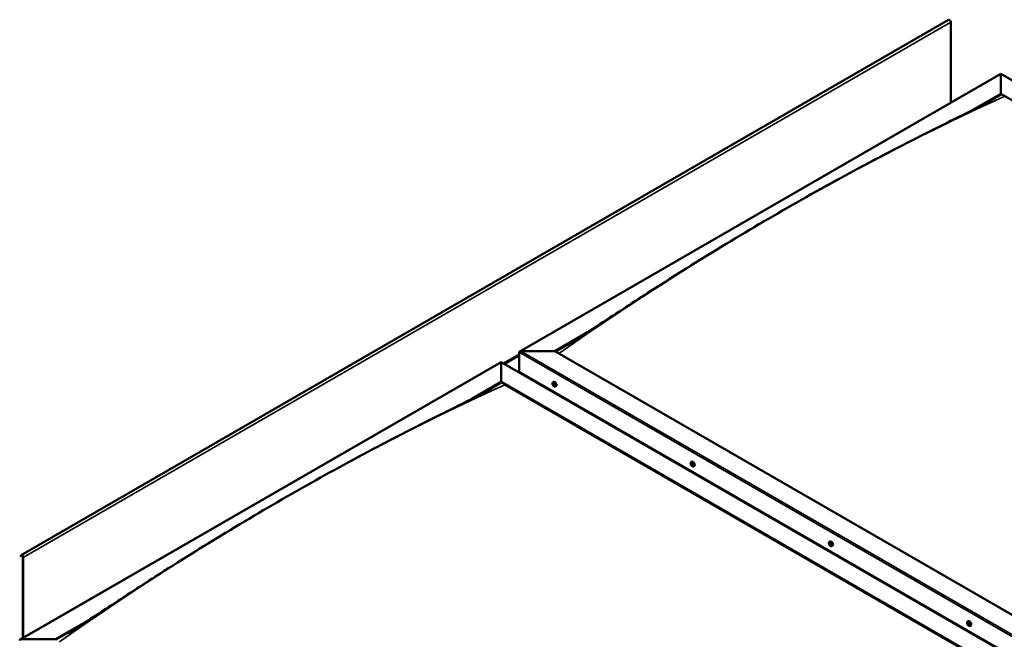
# Model space of a CAD drawing. Units: millimetres. Extents: x -6349 to 24480, y 3036 to 8837.
# Drawn here: x 9354 to 11306, y 4555 to 5784 of the extents above; entities that cross this region are included whole.
import ezdxf

# ---------------------------------------------------------------- set-up
doc = ezdxf.new("R2010")
doc.units = ezdxf.units.MM
doc.header["$LTSCALE"] = 25
doc.layers.add('Visible (ISO)', color=7, linetype='Continuous', lineweight=50)
doc.layers.add('Visible Narrow (ISO)', color=7, linetype='Continuous', lineweight=35)

msp = doc.modelspace()

# ---------------------------------------------------------------- linework, layer by layer
at = {"layer": 'Visible (ISO)'}
for p, q in [((11195.3, 5783.3), (9356.8, 4721.8)), ((11199.5, 5619.2), (11199.5, 5778.8)), ((10345, 5125.8), (11298.5, 5676.4)), ((11298.5, 5676.4), (11298.5, 5675.5)), ((11298.5, 5675.5), (11298.5, 5676.4)), ((11298.5, 5676.4), (12488.3, 4989.4)), ((11298.5, 5636.7), (11298.5, 5675.5)), ((11298.5, 5675.5), (11298.5, 5636.7)), ((11239.8, 5602.8), (11298.5, 5636.7)), ((11256.1, 5611), (11298.5, 5635.5)), ((11298.5, 5635.5), (11298.5, 5636.7)), ((11298.5, 5636.7), (11298.5, 5635.5)), ((11298.5, 5636.7), (12454, 4969.6)), ((10414.6, 5126.4), (10480.6, 5164.5)), ((10415.7, 5125.8), (10463.5, 5153.4)), ((10343.9, 5085.6), (10343.9, 5124.4)), ((10343.9, 5124.4), (10343.9, 5085.6)), ((10347.5, 5126.4), (10414.6, 5126.4)), ((10414.6, 5126.4), (10347.5, 5126.4)), ((11570.1, 4459.3), (10414.6, 5126.4)), ((9355, 4554.3), (10308.6, 5104.8)), ((10308.6, 5104.8), (10308.6, 5104)), ((10308.6, 5104), (10308.6, 5104.8)), ((10308.6, 5104.8), (11498.3, 4417.9)), ((10308.6, 5065.2), (10308.6, 5104)), ((10308.6, 5104), (10308.6, 5065.2)), ((10343.9, 5085.6), (11499.4, 4418.5)), ((10250.4, 5031.6), (10308.6, 5065.2)), ((10266.5, 5039.7), (10308.6, 5064)), ((10308.6, 5064), (10308.6, 5065.2)), ((10308.6, 5065.2), (10308.6, 5064)), ((10308.6, 5065.2), (11464, 4398.1)), ((10315.7, 5059.9), (11463, 4397.5)), ((11463, 4397.5), (10315.7, 5059.9)), ((10410.9, 5064.4), (10412.3, 5065.2)), ((10411.3, 5060.9), (10412.1, 5061.4)), ((10412, 5058.5), (10413.1, 5059.2)), ((10412.8, 5061.1), (10412.8, 5061.1)), ((10413.4, 5058.6), (10413.9, 5058.9)), ((10415.7, 5056.2), (10417, 5057)), ((10412.2, 5045), (10413.2, 5045.6)), ((10413.3, 5044.4), (10414.3, 5045)), ((10684.9, 4906.3), (10686.3, 4907)), ((10685.9, 4903.1), (10686.4, 4903.4)), ((10686.9, 4900.1), (10687.6, 4900.5)), ((10689.7, 4898), (10691, 4898.8)), ((10958.9, 4748.1), (10960.3, 4748.8)), ((10959.2, 4744.5), (10960, 4744.9)), ((10960.1, 4742), (10961.2, 4742.7)), ((10960.6, 4744.7), (10960.7, 4744.8)), ((10961.5, 4742.3), (10962, 4742.6)), ((10963.7, 4739.8), (10965, 4740.6)), ((9356.4, 4721.5), (9355.8, 4720.5)), ((9356.7, 4719.3), (9355.8, 4720.5)), ((9356.7, 4719.3), (9358.6, 4720.4)), ((9356.7, 4719.3), (9357.4, 4720.3)), ((9360, 4718), (9360, 4557.2)), ((9361.1, 4717.4), (9361.1, 4557.8)), ((9424.7, 4554.9), (9490.9, 4593.1)), ((11232.9, 4589.9), (11234.3, 4590.6)), ((11233.6, 4586.6), (11234.3, 4587)), ((9425.8, 4554.3), (9473.6, 4581.9)), ((11235.1, 4583.7), (11235.8, 4584.2)), ((11237.7, 4581.6), (11239, 4582.4)), ((9357.5, 4554.9), (9424.7, 4554.9))]:
    msp.add_line(p, q, dxfattribs=at)
for centre in [(10417.8, 5062.9), (10691.8, 4904.7), (10965.8, 4746.5), (11239.8, 4588.3)]:
    msp.add_arc(centre, 8, 204.1421, 215.8579, dxfattribs=at)
for centre, major_axis, start_param, end_param in [((11197.1, 5780.2), (-1.75, 3.03), 3.926991, 6.283185), ((10347.5, 5124.4), (3.54, 0), 1.570796, 3.141593), ((10347.5, 5124.4), (3.54, 0), 1.570796, 3.141593), ((10412.4, 5059.8), (-1.1, 1.91), 6.114047, 6.966662), ((10411.1, 5060.5), (-0.225, 0.39), 5.726015, 6.567605), ((10411.1, 5060.5), (0.225, -0.39), 4.418709, 5.260299), ((10412.4, 5059.8), (-1.1, 1.91), 0.878059, 1.730675), ((10410.9, 5061.6), (0.394, -0.682), 5.726015, 7.354695), ((10410.9, 5059.7), (0.394, -0.682), 0.490027, 2.118707), ((10411.7, 5061.4), (-0.225, 0.39), 0.229919, 1.071509), ((10411.7, 5058.9), (0.225, -0.39), 3.63162, 4.47321), ((10412.4, 5059.8), (-1.1, 1.91), 5.066849, 5.919465), ((10411.7, 5061.4), (-0.225, 0.39), 4.678817, 5.520407), ((10411.7, 5058.9), (0.225, -0.39), 5.465907, 6.307497), ((10412.4, 5059.8), (1.1, -1.91), 5.066849, 5.919465), ((10412.2, 5061.2), (0.225, -0.39), 4.088649, 5.260299), ((10412.3, 5057.8), (-0.394, 0.682), 4.678817, 6.307497), ((10412.4, 5061.7), (0.394, -0.682), 4.678817, 6.307497), ((10412, 5060.3), (0.394, -0.682), 0.490027, 2.118707), ((10414.6, 5061.1), (-2.37, 4.11), 3.141593, 6.283185), ((10412.9, 5059.5), (0.225, -0.39), 3.63162, 6.242867), ((10413, 5060.7), (-0.225, 0.39), 5.465907, 6.307497), ((10413, 5058.1), (0.225, -0.39), 4.678817, 5.520407), ((10413.5, 5058.5), (-0.394, 0.682), 4.908498, 6.283185), ((10413.8, 5057.9), (-0.394, 0.682), 5.726015, 7.354695), ((10412.4, 5059.8), (1.1, -1.91), 0.878059, 1.730675), ((10413, 5060.7), (-0.225, 0.39), 3.63162, 4.47321), ((10413.8, 5059.9), (-0.394, 0.682), 0.490027, 2.118707), ((10412.4, 5059.8), (1.1, -1.91), 6.114047, 6.966662), ((10413, 5058.1), (0.225, -0.39), 0.229919, 1.071509), ((10413.6, 5059), (-0.225, 0.39), 4.418709, 5.260299), ((10413.6, 5059), (0.225, -0.39), 5.726015, 6.567605), ((10686.4, 4901.6), (-1.1, 1.91), 0.390274, 1.24289), ((10685.2, 4902.9), (0.225, -0.39), 3.930924, 4.772514), ((10684.7, 4902.5), (0.394, -0.682), 0.002242, 1.630922), ((10685.3, 4901.4), (-0.225, 0.39), 0.002242, 0.843832), ((10686.4, 4901.6), (-1.1, 1.91), 5.626262, 6.478877), ((10685.2, 4902.9), (-0.225, 0.39), 5.23823, 6.07982), ((10685.3, 4901.4), (0.225, -0.39), 4.978122, 5.819712), ((10686.4, 4901.6), (-1.1, 1.91), 1.437472, 2.290087), ((10685.5, 4903.8), (0.394, -0.682), 5.23823, 6.866909), ((10685.6, 4900.3), (0.394, -0.682), 1.049439, 2.678119), ((10686.3, 4903.1), (-0.225, 0.39), 6.025319, 6.866909), ((10686.4, 4902.1), (-0.225, 0.39), 0.002242, 2.678119), ((10686.4, 4900.1), (0.225, -0.39), 4.191032, 5.032622), ((10685.8, 4903.2), (0.394, -0.682), 0.002242, 1.453718), ((10688.6, 4902.9), (-2.37, 4.11), 3.141593, 6.283185), ((10686.4, 4901.6), (1.1, -1.91), 1.437472, 2.290087), ((10686.3, 4903.1), (-0.225, 0.39), 4.191032, 5.032622), ((10686.7, 4901), (0.394, -0.682), 1.049439, 2.678119), ((10687.2, 4902.9), (-0.394, 0.682), 1.049439, 2.678119), ((10686.4, 4900.1), (0.225, -0.39), 6.025319, 6.86691), ((10686.4, 4901.6), (1.1, -1.91), 5.626262, 6.478877), ((10687.3, 4899.4), (-0.394, 0.682), 5.23823, 6.866909), ((10687.5, 4900.8), (0.225, -0.39), 4.191032, 5.288353), ((10687.4, 4901.7), (-0.225, 0.39), 4.978122, 5.819712), ((10687.5, 4900.2), (0.225, -0.39), 5.23823, 6.07982), ((10688.1, 4900.7), (-0.394, 0.682), 0.002242, 1.630922), ((10687.4, 4901.7), (0.225, -0.39), 0.002242, 0.843832), ((10687.5, 4900.2), (-0.225, 0.39), 3.930924, 4.772514), ((10686.4, 4901.6), (1.1, -1.91), 0.390274, 1.24289), ((10960.4, 4743.4), (-1.1, 1.91), 6.18327, 7.035886), ((10959.1, 4744), (-0.225, 0.39), 5.795238, 6.636828), ((10959.1, 4744), (0.225, -0.39), 4.487932, 5.329523), ((10960.4, 4743.4), (-1.1, 1.91), 0.947282, 1.799898), ((10958.8, 4745.1), (0.394, -0.682), 5.795238, 7.423918), ((10958.9, 4743.1), (0.394, -0.682), 0.55925, 2.18793), ((10959.7, 4745), (-0.225, 0.39), 0.299142, 1.140733), ((10959.8, 4742.4), (0.225, -0.39), 3.700843, 4.542433), ((10960.4, 4743.4), (-1.1, 1.91), 5.136073, 5.988688), ((10959.7, 4745), (-0.225, 0.39), 4.74804, 5.589631), ((10960.3, 4745.4), (0.394, -0.682), 4.74804, 6.37672), ((10960.2, 4744.7), (0.225, -0.39), 3.965898, 5.329523), ((10960.1, 4743.8), (0.394, -0.682), 0.55925, 2.18793), ((10962.7, 4744.7), (-2.37, 4.11), 3.141593, 6.283185), ((10960.9, 4743.1), (0.225, -0.39), 3.700843, 6.127976), ((10960.9, 4744.4), (-0.225, 0.39), 5.53513, 6.37672), ((10960.4, 4743.4), (1.1, -1.91), 0.947282, 1.799898), ((10960.9, 4744.4), (-0.225, 0.39), 3.700843, 4.542433), ((10961.8, 4743.7), (-0.394, 0.682), 0.55925, 2.18793), ((10961.6, 4742), (-0.394, 0.682), 5.12482, 6.283185), ((10960.4, 4743.4), (1.1, -1.91), 6.18327, 7.035886), ((10961.6, 4742.8), (-0.225, 0.39), 4.487932, 5.329523), ((10961.6, 4742.8), (0.225, -0.39), 5.795238, 6.636828), ((10959.8, 4742.4), (0.225, -0.39), 5.53513, 6.37672), ((10960.4, 4743.4), (1.1, -1.91), 5.136073, 5.988688), ((10960.5, 4741.4), (-0.394, 0.682), 4.74804, 6.37672), ((10961.1, 4741.8), (0.225, -0.39), 4.74804, 5.589631), ((10961.9, 4741.6), (-0.394, 0.682), 5.795238, 7.423918), ((10961.1, 4741.8), (0.225, -0.39), 0.299142, 1.140733), ((9358.6, 4718.8), (-1.75, 3.03), 3.926991, 6.544985), ((9358.6, 4718.8), (-1, 1.73), 3.926991, 6.544985), ((11234.4, 4585.2), (-1.1, 1.91), 0.549907, 1.402523), ((11233.2, 4586.4), (0.225, -0.39), 4.090558, 4.932148), ((11234.4, 4585.2), (-1.1, 1.91), 5.785895, 6.638511), ((11233.2, 4586.4), (-0.225, 0.39), 5.397863, 6.239453), ((11233.3, 4587.3), (0.394, -0.682), 5.397863, 7.026543), ((11234.1, 4586.8), (-0.225, 0.39), 6.184953, 7.026543), ((11234.3, 4587), (0.225, -0.39), 4.721529, 4.932148), ((11233.8, 4586.4), (0.394, -0.682), 0.161875, 1.790555), ((11234.4, 4585.2), (1.1, -1.91), 1.597105, 2.449721), ((11234.1, 4586.8), (-0.225, 0.39), 4.350666, 5.192256), ((11236.7, 4586.5), (-2.37, 4.11), 3.141593, 6.283185), ((11234.9, 4586.7), (0.394, -0.682), 4.350666, 5.979345), ((11232.7, 4585.8), (0.394, -0.682), 0.161875, 1.790555), ((11233.4, 4584.8), (-0.225, 0.39), 0.161875, 1.003466), ((11233.4, 4584.8), (0.225, -0.39), 5.137755, 5.979346), ((11234.4, 4585.2), (-1.1, 1.91), 1.597105, 2.449721), ((11233.8, 4583.7), (-0.394, 0.682), 4.350666, 5.979345), ((11234.6, 4585.4), (-0.225, 0.39), 0.161875, 2.837753), ((11234.6, 4583.6), (0.225, -0.39), 4.350666, 5.192256), ((11235, 4584.3), (-0.394, 0.682), 4.350666, 5.979345), ((11234.4, 4585.2), (1.1, -1.91), 5.785895, 6.638511), ((11234.6, 4583.6), (0.225, -0.39), 6.184953, 7.026543), ((11235.5, 4583.1), (-0.394, 0.682), 5.397863, 7.026543), ((11235.3, 4585.6), (-0.225, 0.39), 5.137755, 5.979346), ((11236, 4584.6), (-0.394, 0.682), 0.161875, 1.790555), ((11235.8, 4584.3), (0.225, -0.39), 4.350666, 4.990512), ((11235.6, 4584), (0.225, -0.39), 5.397863, 6.239453), ((11234.4, 4585.2), (1.1, -1.91), 0.549907, 1.402523), ((11235.3, 4585.6), (0.225, -0.39), 0.161875, 1.003466), ((11235.6, 4584), (-0.225, 0.39), 4.090558, 4.932148), ((9357.5, 4552.8), (3.54, 0), 1.570796, 3.141593)]:
    msp.add_ellipse(centre, major_axis=major_axis, ratio=0.57735, start_param=start_param, end_param=end_param, dxfattribs=at)
for points, knots in [([(11274.3, 5620.4), (11275.3, 5620.9), (11276.3, 5621.5), (11277.5, 5622.1), (11277.6, 5622.2), (11277.9, 5622.3), (11278, 5622.4), (11278.2, 5622.5), (11278.2, 5622.5), (11278.3, 5622.5), (11278.3, 5622.5), (11278.3, 5622.5), (11278.3, 5622.5), (11278.3, 5622.5), (11278.3, 5622.5), (11278.3, 5622.5)], [0, 0, 0, 0, 0.4699417, 0.4699417, 0.558053, 0.558053, 0.6241845, 0.6241845, 0.6479156, 0.6479156, 0.6596925, 0.6596925, 0.6655859, 0.6655859, 0.6676155, 0.6676155, 0.6676155, 0.6676155]), ([(10440.8, 5139.1), (10440.8, 5139.1), (10440.8, 5139.1), (10440.8, 5139.1), (10440.8, 5139.1), (10440.9, 5139.1), (10440.9, 5139.1), (10440.9, 5139.1), (10440.9, 5139.1), (10440.9, 5139.1), (10440.9, 5139.1), (10441, 5139.2), (10441.1, 5139.2), (10441.7, 5139.6), (10442.2, 5139.9), (10443.2, 5140.5), (10443.6, 5140.8), (10445.6, 5142), (10447, 5142.9), (10452.7, 5146.4), (10456.9, 5149.1), (10473.6, 5159.9), (10485.9, 5168), (10532.4, 5198.4), (10566.1, 5220.6), (10645.1, 5271.5), (10690.2, 5299.9), (10785.1, 5357.9), (10834.8, 5387.3), (10935.4, 5444.8), (10986.3, 5472.8), (11087.6, 5526.7), (11138.3, 5552.5), (11217.4, 5591.9), (11247.2, 5606.2), (11274.3, 5620.4)], [119.121032, 119.121032, 119.121032, 119.121032, 119.122839, 119.122839, 119.12581, 119.12581, 119.128795, 119.128795, 119.131764, 119.131764, 119.137731, 119.137731, 119.161803, 119.161803, 119.35249, 119.35249, 119.542808, 119.542808, 120.11376, 120.11376, 121.826458, 121.826458, 126.964314, 126.964314, 141.203429, 141.203429, 160.317697, 160.317697, 181.407574, 181.407574, 202.99485, 202.99485, 224.558146, 224.558146, 237.135784, 237.135784, 237.135784, 237.135784]), ([(10410.5, 5059.6), (10410.3, 5060), (10410.2, 5060.4), (10410, 5061.2), (10409.9, 5061.6), (10409.9, 5062.4), (10409.9, 5062.7), (10410.1, 5063.3), (10410.2, 5063.6), (10410.5, 5064.1), (10410.7, 5064.3), (10410.9, 5064.4)], [0.956637, 0.956637, 0.956637, 0.956637, 1.235622, 1.235622, 1.514608, 1.514608, 1.793593, 1.793593, 2.072579, 2.072579, 2.351564, 2.351564, 2.351564, 2.351564]), ([(10410.8, 5060.5), (10410.8, 5060.6), (10410.8, 5060.6), (10410.8, 5060.7), (10410.8, 5060.8), (10410.8, 5060.8), (10410.8, 5060.8), (10410.8, 5060.9)], [0.17438702, 0.17438702, 0.17438702, 0.17438702, 0.18896797, 0.18896797, 0.20586323, 0.20586323, 0.21737852, 0.21737852, 0.21737852, 0.21737852]), ([(10415.7, 5056.2), (10415.4, 5056.1), (10415.2, 5056), (10414.6, 5056), (10414.3, 5056), (10413.7, 5056.2), (10413.4, 5056.4), (10412.7, 5056.8), (10412.4, 5057), (10411.8, 5057.6), (10411.6, 5057.9), (10411.3, 5058.2)], [5.493157, 5.493157, 5.493157, 5.493157, 5.772143, 5.772143, 6.051128, 6.051128, 6.330114, 6.330114, 6.609099, 6.609099, 6.888085, 6.888085, 6.888085, 6.888085]), ([(10411.7, 5058.5), (10411.7, 5058.5), (10411.6, 5058.6), (10411.6, 5058.7), (10411.5, 5058.7), (10411.5, 5058.8), (10411.5, 5058.8), (10411.4, 5058.8)], [0.17438702, 0.17438702, 0.17438702, 0.17438702, 0.18896797, 0.18896797, 0.20586323, 0.20586323, 0.21737852, 0.21737852, 0.21737852, 0.21737852]), ([(10411.5, 5061.8), (10411.5, 5061.8), (10411.5, 5061.8), (10411.6, 5061.8), (10411.6, 5061.8), (10411.7, 5061.8), (10411.7, 5061.8), (10411.7, 5061.8)], [0.17438702, 0.17438702, 0.17438702, 0.17438702, 0.18896797, 0.18896797, 0.20586323, 0.20586323, 0.21737851, 0.21737851, 0.21737851, 0.21737851]), ([(10413, 5061), (10413, 5061), (10413.1, 5061), (10413.2, 5060.9), (10413.2, 5060.9), (10413.2, 5060.8), (10413.3, 5060.8), (10413.3, 5060.7)], [0.17438702, 0.17438702, 0.17438702, 0.17438702, 0.18896797, 0.18896797, 0.20586323, 0.20586323, 0.21737851, 0.21737851, 0.21737851, 0.21737851]), ([(10413.3, 5057.8), (10413.2, 5057.8), (10413.2, 5057.8), (10413.2, 5057.7), (10413.1, 5057.7), (10413.1, 5057.7), (10413, 5057.8), (10413, 5057.8)], [0.17438702, 0.17438702, 0.17438702, 0.17438702, 0.18896797, 0.18896797, 0.20586323, 0.20586323, 0.21737852, 0.21737852, 0.21737852, 0.21737852]), ([(10413.9, 5059.1), (10413.9, 5059), (10413.9, 5059), (10414, 5058.9), (10414, 5058.8), (10413.9, 5058.8), (10413.9, 5058.7), (10413.9, 5058.7)], [0.17438702, 0.17438702, 0.17438702, 0.17438702, 0.18896797, 0.18896797, 0.20586323, 0.20586323, 0.21737852, 0.21737852, 0.21737852, 0.21737852]), ([(9465.3, 4576.6), (9485.5, 4589.4), (9505.1, 4602.4), (9557.7, 4636.9), (9590.5, 4658.3), (9669.5, 4709), (9715.7, 4737.9), (9811.9, 4796.3), (9861.9, 4825.7), (9962.7, 4882.9), (10013.6, 4910.6), (10114.9, 4964), (10165.4, 4989.5), (10238.2, 5025.6), (10261.6, 5037), (10284.7, 5049), (10286.1, 5049.7), (10287.6, 5050.5), (10287.8, 5050.7), (10288.1, 5050.8), (10288.2, 5050.9), (10288.3, 5051), (10288.4, 5051), (10288.4, 5051), (10288.4, 5051), (10288.4, 5051)], [0, 0, 0, 0, 8.217654, 8.217654, 22.024441, 22.024441, 41.608695, 41.608695, 62.807056, 62.807056, 84.408401, 84.408401, 105.941356, 105.941356, 115.937842, 115.937842, 116.564801, 116.564801, 116.682384, 116.682384, 116.733811, 116.733811, 116.759727, 116.759727, 116.762371, 116.762371, 116.762371, 116.762371]), ([(10684.5, 4901.5), (10684.3, 4901.8), (10684.2, 4902.2), (10684, 4903), (10683.9, 4903.4), (10683.9, 4904.2), (10683.9, 4904.5), (10684.1, 4905.1), (10684.2, 4905.4), (10684.5, 4905.9), (10684.7, 4906.1), (10684.9, 4906.3)], [1.516049, 1.516049, 1.516049, 1.516049, 1.795035, 1.795035, 2.07402, 2.07402, 2.353006, 2.353006, 2.631991, 2.631991, 2.910977, 2.910977, 2.910977, 2.910977]), ([(10684.9, 4903.1), (10684.9, 4903.2), (10684.9, 4903.2), (10685, 4903.3), (10685, 4903.3), (10685, 4903.3), (10685, 4903.3), (10685.1, 4903.3)], [0.17438702, 0.17438702, 0.17438702, 0.17438702, 0.18896797, 0.18896797, 0.20586323, 0.20586323, 0.21737851, 0.21737851, 0.21737851, 0.21737851]), ([(10685.1, 4901.2), (10685.1, 4901.2), (10685.1, 4901.3), (10685, 4901.4), (10685, 4901.4), (10685, 4901.5), (10685, 4901.6), (10685, 4901.6)], [0.17438702, 0.17438702, 0.17438702, 0.17438702, 0.18896797, 0.18896797, 0.20586323, 0.20586323, 0.21737852, 0.21737852, 0.21737852, 0.21737852]), ([(10689.7, 4898), (10689.5, 4897.9), (10689.2, 4897.8), (10688.6, 4897.8), (10688.3, 4897.8), (10687.7, 4898), (10687.4, 4898.2), (10686.7, 4898.6), (10686.4, 4898.8), (10685.8, 4899.4), (10685.6, 4899.7), (10685.3, 4900)], [6.05257, 6.05257, 6.05257, 6.05257, 6.331555, 6.331555, 6.610541, 6.610541, 6.889526, 6.889526, 7.168512, 7.168512, 7.447497, 7.447497, 7.447497, 7.447497]), ([(10686.2, 4903.5), (10686.2, 4903.5), (10686.2, 4903.5), (10686.3, 4903.5), (10686.4, 4903.4), (10686.4, 4903.4), (10686.4, 4903.4), (10686.5, 4903.3)], [0.17438702, 0.17438702, 0.17438702, 0.17438702, 0.18896797, 0.18896797, 0.20586323, 0.20586323, 0.21737851, 0.21737851, 0.21737851, 0.21737851]), ([(10686.6, 4899.7), (10686.5, 4899.7), (10686.5, 4899.7), (10686.4, 4899.7), (10686.4, 4899.7), (10686.3, 4899.8), (10686.3, 4899.8), (10686.3, 4899.8)], [0.17438702, 0.17438702, 0.17438702, 0.17438702, 0.18896797, 0.18896797, 0.20586323, 0.20586323, 0.21737852, 0.21737852, 0.21737852, 0.21737852]), ([(10687.6, 4902), (10687.6, 4901.9), (10687.7, 4901.9), (10687.7, 4901.8), (10687.7, 4901.7), (10687.8, 4901.6), (10687.8, 4901.6), (10687.8, 4901.6)], [0.17438702, 0.17438702, 0.17438702, 0.17438702, 0.18896797, 0.18896797, 0.20586323, 0.20586323, 0.21737852, 0.21737852, 0.21737852, 0.21737852]), ([(10687.8, 4900.1), (10687.8, 4900), (10687.8, 4900), (10687.8, 4899.9), (10687.8, 4899.9), (10687.7, 4899.9), (10687.7, 4899.8), (10687.7, 4899.8)], [0.17438702, 0.17438702, 0.17438702, 0.17438702, 0.18896797, 0.18896797, 0.20586323, 0.20586323, 0.21737852, 0.21737852, 0.21737852, 0.21737852]), ([(10958.5, 4743.3), (10958.3, 4743.6), (10958.2, 4744), (10958, 4744.8), (10957.9, 4745.2), (10957.9, 4746), (10957.9, 4746.3), (10958.1, 4747), (10958.2, 4747.2), (10958.5, 4747.7), (10958.7, 4747.9), (10958.9, 4748.1)], [1.02586, 1.02586, 1.02586, 1.02586, 1.304846, 1.304846, 1.583831, 1.583831, 1.862817, 1.862817, 2.141802, 2.141802, 2.420788, 2.420788, 2.420788, 2.420788]), ([(10958.8, 4744), (10958.8, 4744), (10958.8, 4744.1), (10958.8, 4744.2), (10958.8, 4744.2), (10958.8, 4744.3), (10958.8, 4744.3), (10958.8, 4744.3)], [0.17438702, 0.17438702, 0.17438702, 0.17438702, 0.18896797, 0.18896797, 0.20586323, 0.20586323, 0.21737852, 0.21737852, 0.21737852, 0.21737852]), ([(10959.4, 4745.4), (10959.4, 4745.4), (10959.4, 4745.4), (10959.5, 4745.4), (10959.5, 4745.4), (10959.6, 4745.4), (10959.6, 4745.4), (10959.6, 4745.4)], [0.17438702, 0.17438702, 0.17438702, 0.17438702, 0.18896797, 0.18896797, 0.20586323, 0.20586323, 0.21737851, 0.21737851, 0.21737851, 0.21737851]), ([(10960.9, 4744.8), (10961, 4744.7), (10961, 4744.7), (10961.1, 4744.6), (10961.1, 4744.6), (10961.2, 4744.5), (10961.2, 4744.5), (10961.2, 4744.4)], [0.17438702, 0.17438702, 0.17438702, 0.17438702, 0.18896797, 0.18896797, 0.20586323, 0.20586323, 0.21737851, 0.21737851, 0.21737851, 0.21737851]), ([(10961.9, 4742.8), (10961.9, 4742.7), (10961.9, 4742.7), (10962, 4742.6), (10962, 4742.6), (10961.9, 4742.5), (10961.9, 4742.5), (10961.9, 4742.4)], [0.17438702, 0.17438702, 0.17438702, 0.17438702, 0.18896797, 0.18896797, 0.20586323, 0.20586323, 0.21737852, 0.21737852, 0.21737852, 0.21737852]), ([(10963.7, 4739.8), (10963.5, 4739.7), (10963.2, 4739.6), (10962.6, 4739.6), (10962.3, 4739.6), (10961.7, 4739.8), (10961.4, 4740), (10960.7, 4740.4), (10960.4, 4740.6), (10959.8, 4741.2), (10959.6, 4741.5), (10959.3, 4741.8)], [5.56238, 5.56238, 5.56238, 5.56238, 5.841366, 5.841366, 6.120351, 6.120351, 6.399337, 6.399337, 6.678322, 6.678322, 6.957308, 6.957308, 6.957308, 6.957308]), ([(10959.8, 4742), (10959.8, 4742), (10959.7, 4742.1), (10959.7, 4742.1), (10959.6, 4742.2), (10959.6, 4742.3), (10959.6, 4742.3), (10959.5, 4742.3)], [0.17438702, 0.17438702, 0.17438702, 0.17438702, 0.18896797, 0.18896797, 0.20586323, 0.20586323, 0.21737852, 0.21737852, 0.21737852, 0.21737852]), ([(10961.4, 4741.4), (10961.3, 4741.4), (10961.3, 4741.4), (10961.3, 4741.4), (10961.2, 4741.4), (10961.2, 4741.4), (10961.1, 4741.4), (10961.1, 4741.4)], [0.17438702, 0.17438702, 0.17438702, 0.17438702, 0.18896797, 0.18896797, 0.20586323, 0.20586323, 0.21737852, 0.21737852, 0.21737852, 0.21737852]), ([(11232.5, 4585.1), (11232.3, 4585.5), (11232.2, 4585.9), (11232, 4586.6), (11231.9, 4587), (11231.9, 4587.8), (11231.9, 4588.1), (11232.1, 4588.8), (11232.2, 4589), (11232.5, 4589.5), (11232.7, 4589.7), (11232.9, 4589.9)], [1.675683, 1.675683, 1.675683, 1.675683, 1.954668, 1.954668, 2.233654, 2.233654, 2.512639, 2.512639, 2.791625, 2.791625, 3.07061, 3.07061, 3.07061, 3.07061]), ([(11232.8, 4586.5), (11232.8, 4586.5), (11232.8, 4586.6), (11232.9, 4586.7), (11232.9, 4586.7), (11232.9, 4586.7), (11232.9, 4586.8), (11232.9, 4586.8)], [0.17438702, 0.17438702, 0.17438702, 0.17438702, 0.18896797, 0.18896797, 0.20586323, 0.20586323, 0.21737851, 0.21737851, 0.21737851, 0.21737851]), ([(11233.9, 4587.2), (11234, 4587.2), (11234, 4587.2), (11234.1, 4587.2), (11234.1, 4587.2), (11234.2, 4587.1), (11234.2, 4587.1), (11234.2, 4587.1)], [0.17438702, 0.17438702, 0.17438702, 0.17438702, 0.18896797, 0.18896797, 0.20586323, 0.20586323, 0.21737851, 0.21737851, 0.21737851, 0.21737851]), ([(9450.9, 4567.5), (9450.9, 4567.5), (9450.9, 4567.5), (9450.9, 4567.5), (9450.9, 4567.5), (9450.9, 4567.5), (9450.9, 4567.5), (9450.9, 4567.5), (9450.9, 4567.5), (9451, 4567.6), (9451, 4567.6), (9451.1, 4567.6), (9451.1, 4567.7), (9451.8, 4568.1), (9452.3, 4568.4), (9453.9, 4569.4), (9455, 4570), (9459.1, 4572.6), (9462.2, 4574.6), (9465.3, 4576.6)], [235.215523, 235.215523, 235.215523, 235.215523, 235.21597, 235.21597, 235.219214, 235.219214, 235.222485, 235.222485, 235.225744, 235.225744, 235.2323, 235.2323, 235.258665, 235.258665, 235.466888, 235.466888, 235.877879, 235.877879, 237.135557, 237.135557, 237.135557, 237.135557]), ([(11233.3, 4584.5), (11233.3, 4584.5), (11233.2, 4584.6), (11233.2, 4584.7), (11233.2, 4584.7), (11233.1, 4584.8), (11233.1, 4584.9), (11233.1, 4584.9)], [0.17438702, 0.17438702, 0.17438702, 0.17438702, 0.18896797, 0.18896797, 0.20586323, 0.20586323, 0.21737852, 0.21737852, 0.21737852, 0.21737852]), ([(11237.7, 4581.6), (11237.5, 4581.5), (11237.2, 4581.4), (11236.6, 4581.4), (11236.3, 4581.4), (11235.7, 4581.6), (11235.4, 4581.8), (11234.7, 4582.2), (11234.4, 4582.4), (11233.8, 4583), (11233.6, 4583.3), (11233.3, 4583.6)], [6.212203, 6.212203, 6.212203, 6.212203, 6.491189, 6.491189, 6.770174, 6.770174, 7.04916, 7.04916, 7.328145, 7.328145, 7.607131, 7.607131, 7.607131, 7.607131]), ([(11234.8, 4583.2), (11234.8, 4583.2), (11234.8, 4583.2), (11234.7, 4583.2), (11234.6, 4583.2), (11234.6, 4583.3), (11234.5, 4583.3), (11234.5, 4583.3)], [0.17438702, 0.17438702, 0.17438702, 0.17438702, 0.18896797, 0.18896797, 0.20586323, 0.20586323, 0.21737852, 0.21737852, 0.21737852, 0.21737852]), ([(11235.4, 4585.9), (11235.5, 4585.8), (11235.5, 4585.8), (11235.6, 4585.7), (11235.6, 4585.7), (11235.6, 4585.6), (11235.6, 4585.5), (11235.6, 4585.5)], [0.17438702, 0.17438702, 0.17438702, 0.17438702, 0.18896797, 0.18896797, 0.20586323, 0.20586323, 0.21737852, 0.21737852, 0.21737852, 0.21737852]), ([(11235.9, 4583.9), (11235.9, 4583.9), (11235.9, 4583.8), (11235.9, 4583.7), (11235.9, 4583.7), (11235.8, 4583.7), (11235.8, 4583.6), (11235.8, 4583.6)], [0.17438702, 0.17438702, 0.17438702, 0.17438702, 0.18896797, 0.18896797, 0.20586323, 0.20586323, 0.21737852, 0.21737852, 0.21737852, 0.21737852])]:
    msp.add_open_spline(points, degree=3, knots=knots, dxfattribs=at)
at = {"layer": 'Visible Narrow (ISO)'}
for p, q in [((11199.5, 5778.8), (9361.1, 4717.4)), ((11298.5, 5675.5), (10347.5, 5126.4)), ((12487.6, 4989), (11298.5, 5675.5)), ((10312.8, 5102.4), (10343.9, 5120.3)), ((10343.9, 5117), (10315.7, 5100.7)), ((11533, 4437.9), (10343.9, 5124.4)), ((10347.5, 5126.4), (11536.5, 4439.9)), ((10308.6, 5104), (9357.5, 4554.9)), ((11497.6, 4417.5), (10308.6, 5104)), ((10411, 5060.2), (10412.2, 5060.9)), ((10411.4, 5061.5), (10411.8, 5061.7)), ((10411.4, 5059.2), (10412.6, 5059.8)), ((10412.8, 5061.1), (10412.8, 5061.1)), ((10412.8, 5058), (10413.3, 5058.3)), ((10413.7, 5058.6), (10413.9, 5058.8)), ((10685, 4902.8), (10685.6, 4903.1)), ((10685.1, 4901.8), (10686.2, 4902.5)), ((10685.4, 4901), (10686.5, 4901.7)), ((10686, 4903.3), (10686.3, 4903.5)), ((10686.1, 4900.2), (10687.2, 4900.8)), ((10687.4, 4899.9), (10687.8, 4900.2)), ((10959, 4743.7), (10960.2, 4744.4)), ((10959.4, 4745.1), (10959.8, 4745.3)), ((10959.5, 4742.7), (10960.6, 4743.3)), ((10960.7, 4744.8), (10960.7, 4744.8)), ((10961.7, 4742.3), (10961.9, 4742.5)), ((10960.9, 4741.6), (10961.3, 4741.9)), ((9357.4, 4720.3), (9356.4, 4721.5)), ((9357.9, 4720.6), (9357.4, 4720.3)), ((9361.1, 4717.4), (9360, 4718)), ((11233, 4586.2), (11234.1, 4586.8)), ((11233.8, 4587), (11234.1, 4587.2)), ((11233.1, 4585.1), (11234.3, 4585.8)), ((11233.6, 4584.4), (11234.7, 4585)), ((11234.3, 4583.6), (11235.5, 4584.3)), ((11235.5, 4583.7), (11235.9, 4583.9))]:
    msp.add_line(p, q, dxfattribs=at)
for centre, major_axis, start_param, end_param in [((10863.7, 557.3), (2967.5, 5139.9), 0.679896, 0.89067), ((9873.7, -14.3), (-2967.5, -5139.9), 3.821489, 4.032263), ((10413.2, 5060.3), (-2.33, 4.04), 1.746665, 7.678113), ((10413.3, 5060.3), (-2.37, 4.11), 3.141593, 6.283185), ((10687.2, 4902.1), (-2.33, 4.04), 1.746665, 7.678113), ((10687.3, 4902.1), (-2.38, 4.11), 3.141593, 6.283185), ((10961.2, 4743.9), (-2.33, 4.04), 1.746665, 7.678113), ((10961.3, 4743.9), (-2.37, 4.11), 3.141593, 6.283185), ((11235.2, 4585.7), (-2.33, 4.04), 1.746665, 7.678113), ((11235.3, 4585.7), (-2.38, 4.11), 3.141593, 6.283185)]:
    msp.add_ellipse(centre, major_axis=major_axis, ratio=0.57735, start_param=start_param, end_param=end_param, dxfattribs=at)

doc.saveas('drawing.dxf')
